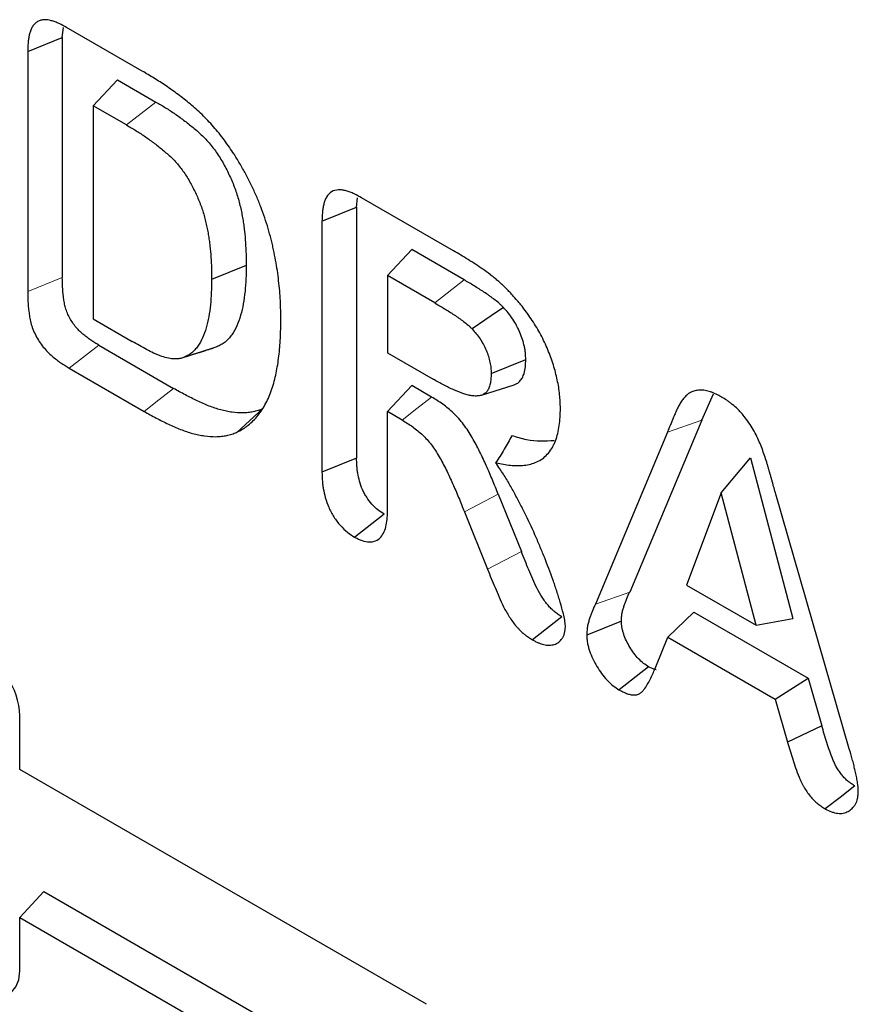
# Model space of a CAD drawing. Units: millimetres. Extents: x 0 to 420, y 0 to 297.
# Drawn here: x 72 to 80, y 104 to 113 of the extents above; entities that cross this region are included whole.
import ezdxf

# ---------------------------------------------------------------- set-up
doc = ezdxf.new("R2010")
doc.units = ezdxf.units.MM

msp = doc.modelspace()

# ---------------------------------------------------------------- linework, layer by layer
at = {"color": 7, "linetype": 'Continuous', "lineweight": 25}
for p, q in [((72.5215, 113.0702), (72.5315, 113.1667)), ((73.2892, 112.7487), (72.5627, 113.168)), ((72.1888, 112.9366), (72.5215, 113.0702)), ((72.5215, 113.0702), (72.5215, 110.7651)), ((72.1888, 112.9366), (72.1888, 110.6302)), ((73.0519, 112.6646), (72.8189, 112.415)), ((73.0519, 112.6646), (73.422, 112.451)), ((72.8189, 112.415), (72.8189, 110.3661)), ((73.1388, 112.2303), (72.8189, 112.415)), ((75.35, 111.4397), (75.3602, 111.5297)), ((76.2816, 111.0217), (75.3989, 111.5311)), ((75.0172, 111.3061), (75.35, 111.4397)), ((75.35, 111.4397), (75.35, 109.03)), ((75.0172, 111.3061), (75.0172, 108.8947)), ((75.8803, 111.0322), (75.6473, 110.7826)), ((76.3841, 110.7414), (75.8803, 111.0322)), ((75.6473, 110.7826), (75.6473, 110.0403)), ((76.1012, 110.5206), (75.6473, 110.7826)), ((72.8189, 110.3661), (73.1937, 110.1498)), ((72.8712, 110.1148), (73.5905, 109.6997)), ((73.6637, 109.9882), (73.833, 110.0425)), ((75.6473, 110.0403), (76.086, 109.7871)), ((76.6436, 109.8417), (76.9763, 109.976)), ((72.588, 109.8942), (73.3079, 109.4787)), ((75.8803, 109.7256), (75.6473, 109.4759)), ((76.0714, 109.6153), (75.8803, 109.7256)), ((76.5505, 109.6336), (76.864, 109.7337)), ((78.6673, 109.3943), (78.7799, 109.646)), ((74.4473, 109.5018), (74.1977, 109.2764)), ((75.6473, 108.5299), (75.6473, 109.4759)), ((75.7882, 109.3946), (75.6473, 109.4759)), ((78.6673, 109.3943), (77.9751, 107.7427)), ((78.3379, 109.2787), (77.6459, 107.6274)), ((75.35, 109.03), (75.0172, 108.8947)), ((78.8533, 108.6962), (79.1357, 109.0308)), ((79.1357, 109.0308), (79.544, 107.4886)), ((76.7117, 108.6817), (76.9338, 108.1318)), ((78.8533, 108.6962), (78.5229, 107.809)), ((79.1901, 107.4239), (78.8533, 108.6962)), ((80.0864, 106.2363), (79.3794, 108.6816)), ((75.6162, 108.4897), (75.3332, 108.2688)), ((76.3861, 108.5134), (76.6083, 107.9634)), ((78.5229, 107.809), (79.1901, 107.4239)), ((77.3238, 107.5042), (77.0405, 107.2835)), ((78.343, 107.3076), (78.5916, 107.5483)), ((78.5916, 107.5483), (79.6915, 106.9135)), ((79.1901, 107.4239), (79.544, 107.4886)), ((78.226, 107.0228), (78.343, 107.3076)), ((78.343, 107.3076), (79.3746, 106.7123)), ((78.1574, 107.0231), (77.8741, 106.8024)), ((79.3746, 106.7123), (79.6915, 106.9135)), ((79.6915, 106.9135), (79.8207, 106.458)), ((79.3746, 106.7123), (79.4919, 106.2991)), ((72.1118, 106.0377), (72.1118, 106.5517)), ((79.8207, 106.458), (79.4919, 106.2991)), ((76.0217, 103.7811), (72.1118, 106.0377)), ((72.1118, 104.6158), (72.3447, 104.8655)), ((72.3447, 104.8655), (76.3045, 102.5801)), ((72.1118, 104.1018), (72.1118, 104.6158)), ((72.1118, 104.6158), (76.0217, 102.3592))]:
    msp.add_line(p, q, dxfattribs=at)
at = {"color": 8, "linetype": 'Continuous', "lineweight": 18}
for p, q in [((73.422, 112.451), (73.1388, 112.2303)), ((72.5215, 110.7651), (72.1888, 110.6302)), ((76.3841, 110.7414), (76.1012, 110.5206)), ((72.588, 109.8942), (72.8712, 110.1148)), ((78.3379, 109.2787), (78.6673, 109.3943)), ((76.3861, 108.5134), (76.7117, 108.6817)), ((76.9338, 108.1318), (76.6083, 107.9634)), ((77.9751, 107.7427), (77.6459, 107.6274))]:
    msp.add_line(p, q, dxfattribs=at)
at = {"color": 7, "linetype": 'Continuous', "lineweight": 25, "flags": 128}
for points in [[(74.2893, 110.8805), (74.1229, 110.8134), (73.9566, 110.7464)], [(76.7614, 110.4771), (76.6434, 110.3967), (76.4597, 110.2714)], [(74.0076, 110.0989), (73.8498, 110.0484), (73.692, 109.998)], [(77.8955, 107.4632), (77.7291, 107.3958), (77.5628, 107.3284)], [(80.1384, 105.8797), (79.9971, 105.7692), (79.8557, 105.6587)], [(71.6759, 103.988), (71.7527, 103.926), (71.8309, 103.8844), (71.9062, 103.8653), (71.9745, 103.87), (72.032, 103.8982), (72.0755, 103.9482), (72.1026, 104.0173), (72.1118, 104.1018)]]:
    msp.add_lwpolyline(points, dxfattribs=at)
at = {"color": 8, "linetype": 'Continuous', "lineweight": 18, "flags": 128}
for points in [[(73.5905, 109.6997), (73.4492, 109.5892), (73.3079, 109.4787)], [(76.0714, 109.6153), (75.9298, 109.5049), (75.7882, 109.3946)]]:
    msp.add_lwpolyline(points, dxfattribs=at)
at = {"color": 7, "linetype": 'Continuous', "lineweight": 25}
msp.add_arc((71.4415, 106.5406), 0.6703, 0.9535, 69.53372, dxfattribs=at)
for points, knots in [([(72.5627, 113.168), (72.5625, 113.1681), (72.5622, 113.1683), (72.562, 113.1684), (72.5393, 113.1807), (72.5156, 113.1936), (72.4785, 113.2107), (72.4658, 113.216), (72.4407, 113.2253), (72.4281, 113.2292), (72.3905, 113.2387), (72.3656, 113.2419), (72.33, 113.2394), (72.3184, 113.2373), (72.2964, 113.2304), (72.2859, 113.2256), (72.2666, 113.2128), (72.2579, 113.205), (72.2425, 113.1872), (72.2357, 113.1771), (72.2241, 113.1556), (72.2193, 113.1441), (72.211, 113.1205), (72.2075, 113.1084), (72.2015, 113.0834), (72.199, 113.0705), (72.195, 113.0441), (72.1935, 113.0306), (72.1902, 112.9901), (72.1895, 112.9632), (72.1888, 112.9375), (72.1888, 112.9372), (72.1888, 112.9369), (72.1888, 112.9366)], [-0.001399, -0.001399, -0.001399, -0.001399, 0.000027, 0.000027, 0.000027, 0.125027, 0.125027, 0.187527, 0.187527, 0.250027, 0.250027, 0.375027, 0.375027, 0.437527, 0.437527, 0.500027, 0.500027, 0.562527, 0.562527, 0.625027, 0.625027, 0.687527, 0.687527, 0.750027, 0.750027, 0.812527, 0.812527, 0.875027, 0.875027, 1.000027, 1.000027, 1.000027, 1.001427, 1.001427, 1.001427, 1.001427]), ([(74.1739, 111.9471), (74.1735, 111.9477), (74.1731, 111.9483), (74.1727, 111.9489), (74.1431, 111.9929), (74.1123, 112.0389), (74.0456, 112.1291), (74.0107, 112.1723), (73.9388, 112.2542), (73.9019, 112.2929), (73.8267, 112.366), (73.7883, 112.4004), (73.7115, 112.4644), (73.6733, 112.4941), (73.5966, 112.5514), (73.558, 112.5789), (73.4809, 112.6312), (73.4422, 112.656), (73.3654, 112.7035), (73.3273, 112.7261), (73.2896, 112.7485), (73.2894, 112.7486), (73.2893, 112.7487), (73.2892, 112.7487)], [-0.000394, -0.000394, -0.000394, -0.000394, 0.001304, 0.001304, 0.001304, 0.126304, 0.126304, 0.251304, 0.251304, 0.376304, 0.376304, 0.501304, 0.501304, 0.626304, 0.626304, 0.751304, 0.751304, 0.876304, 0.876304, 1.001304, 1.001304, 1.001304, 1.001697, 1.001697, 1.001697, 1.001697]), ([(73.422, 112.451), (73.4529, 112.4327), (73.4838, 112.4143), (73.5456, 112.3761), (73.5765, 112.3561), (73.6381, 112.3138), (73.6688, 112.2916), (73.7299, 112.2451), (73.7603, 112.2208), (73.8055, 112.1827), (73.8205, 112.1697), (73.8503, 112.143), (73.8651, 112.1292), (73.8943, 112.1006), (73.9087, 112.0856), (73.9365, 112.054), (73.9501, 112.0375), (73.9765, 112.0037), (73.9894, 111.9864), (74.0143, 111.9508), (74.0264, 111.9326), (74.0493, 111.8955), (74.0603, 111.8765), (74.0816, 111.8383), (74.0919, 111.819), (74.1214, 111.7607), (74.1396, 111.7212), (74.1646, 111.6616), (74.1725, 111.6417), (74.1873, 111.6018), (74.1942, 111.5818), (74.2068, 111.5419), (74.2125, 111.522), (74.2233, 111.4823), (74.2283, 111.4625), (74.2376, 111.4231), (74.2419, 111.4034), (74.2495, 111.3645), (74.2528, 111.3451), (74.2592, 111.3064), (74.2621, 111.2872), (74.2676, 111.2489), (74.2701, 111.2298), (74.2765, 111.1731), (74.2795, 111.1358), (74.2847, 111.0616), (74.2868, 111.0248), (74.289, 110.9521), (74.2891, 110.9163), (74.2893, 110.8805)], [0, 0, 0, 0, 0.0625, 0.0625, 0.125, 0.125, 0.1875, 0.1875, 0.25, 0.25, 0.28125, 0.28125, 0.3125, 0.3125, 0.34375, 0.34375, 0.375, 0.375, 0.40625, 0.40625, 0.4375, 0.4375, 0.46875, 0.46875, 0.5, 0.5, 0.5625, 0.5625, 0.59375, 0.59375, 0.625, 0.625, 0.65625, 0.65625, 0.6875, 0.6875, 0.71875, 0.71875, 0.75, 0.75, 0.78125, 0.78125, 0.8125, 0.8125, 0.875, 0.875, 0.9375, 0.9375, 1, 1, 1, 1]), ([(73.1388, 112.2303), (73.1696, 112.2121), (73.2001, 112.194), (73.2602, 112.1568), (73.29, 112.1375), (73.3495, 112.0967), (73.3792, 112.0752), (73.4381, 112.0304), (73.4675, 112.0068), (73.5108, 111.9704), (73.5251, 111.958), (73.5532, 111.9327), (73.5673, 111.9197), (73.5937, 111.8938), (73.6058, 111.8811), (73.6303, 111.8534), (73.6426, 111.8384), (73.6665, 111.8078), (73.6783, 111.792), (73.7007, 111.76), (73.7113, 111.744), (73.7319, 111.7106), (73.742, 111.6932), (73.7618, 111.6578), (73.7713, 111.6399), (73.7988, 111.5856), (73.8158, 111.5486), (73.8391, 111.493), (73.8465, 111.4745), (73.8601, 111.4378), (73.8663, 111.4198), (73.8778, 111.3833), (73.8832, 111.3647), (73.8934, 111.327), (73.8982, 111.3082), (73.907, 111.2711), (73.9109, 111.2529), (73.918, 111.2161), (73.9213, 111.1976), (73.9274, 111.1602), (73.9303, 111.1415), (73.9356, 111.1045), (73.9379, 111.0862), (73.9441, 111.0321), (73.947, 110.9958), (73.9521, 110.9229), (73.9541, 110.8871), (73.9562, 110.817), (73.9564, 110.782), (73.9566, 110.7464)], [0.0003747, 0.0003747, 0.0003747, 0.0003747, 0.062649, 0.062649, 0.125149, 0.125149, 0.187649, 0.187649, 0.250149, 0.250149, 0.281399, 0.281399, 0.312649, 0.312649, 0.343899, 0.343899, 0.375149, 0.375149, 0.406399, 0.406399, 0.437649, 0.437649, 0.468899, 0.468899, 0.500149, 0.500149, 0.562649, 0.562649, 0.593899, 0.593899, 0.625149, 0.625149, 0.656399, 0.656399, 0.687649, 0.687649, 0.718899, 0.718899, 0.750149, 0.750149, 0.781399, 0.781399, 0.812649, 0.812649, 0.875149, 0.875149, 0.937649, 0.937649, 0.9997743, 0.9997743, 0.9997743, 0.9997743]), ([(74.622, 110.3574), (74.622, 110.3576), (74.622, 110.3579), (74.622, 110.3581), (74.6218, 110.3879), (74.6215, 110.4181), (74.6201, 110.4796), (74.6189, 110.5108), (74.6155, 110.5734), (74.6134, 110.6047), (74.6082, 110.6685), (74.6049, 110.7009), (74.5972, 110.7656), (74.5931, 110.7977), (74.5837, 110.8631), (74.5782, 110.8968), (74.5659, 110.9637), (74.5592, 110.9966), (74.5484, 111.047), (74.5447, 111.0639), (74.5367, 111.0981), (74.5324, 111.1153), (74.5192, 111.1666), (74.5099, 111.2003), (74.49, 111.2687), (74.4791, 111.3038), (74.4555, 111.3733), (74.4429, 111.4078), (74.4163, 111.4769), (74.4022, 111.5114), (74.3726, 111.5801), (74.3571, 111.6143), (74.3244, 111.6826), (74.3072, 111.7166), (74.2713, 111.7838), (74.2526, 111.817), (74.214, 111.8826), (74.1942, 111.9145), (74.1751, 111.9453), (74.1747, 111.9459), (74.1743, 111.9465), (74.1739, 111.9471)], [-0.001246, -0.001246, -0.001246, -0.001246, -0.000763, -0.000763, -0.000763, 0.061737, 0.061737, 0.124237, 0.124237, 0.186737, 0.186737, 0.249237, 0.249237, 0.311737, 0.311737, 0.374237, 0.374237, 0.436737, 0.436737, 0.467987, 0.467987, 0.499237, 0.499237, 0.561737, 0.561737, 0.624237, 0.624237, 0.686737, 0.686737, 0.749237, 0.749237, 0.811737, 0.811737, 0.874237, 0.874237, 0.936737, 0.936737, 0.999237, 0.999237, 0.999237, 1.000483, 1.000483, 1.000483, 1.000483]), ([(75.3989, 111.5311), (75.3987, 111.5312), (75.3984, 111.5314), (75.3982, 111.5315), (75.3754, 111.5439), (75.3514, 111.5569), (75.3141, 111.5744), (75.3014, 111.5798), (75.2762, 111.5893), (75.2636, 111.5934), (75.2385, 111.6002), (75.2261, 111.6028), (75.2012, 111.6063), (75.1888, 111.6072), (75.1524, 111.6061), (75.1292, 111.6004), (75.0891, 111.5761), (75.0731, 111.5581), (75.0548, 111.5264), (75.0497, 111.515), (75.0408, 111.4916), (75.0371, 111.4795), (75.0306, 111.4544), (75.028, 111.4414), (75.0237, 111.4149), (75.0221, 111.4012), (75.0186, 111.3602), (75.0179, 111.3329), (75.0173, 111.3069), (75.0173, 111.3067), (75.0172, 111.3064), (75.0172, 111.3061)], [-0.001337, -0.001337, -0.001337, -0.001337, 0.000004, 0.000004, 0.000004, 0.125004, 0.125004, 0.187504, 0.187504, 0.250004, 0.250004, 0.312504, 0.312504, 0.375004, 0.375004, 0.500004, 0.500004, 0.625004, 0.625004, 0.687504, 0.687504, 0.750004, 0.750004, 0.812504, 0.812504, 0.875004, 0.875004, 1.000004, 1.000004, 1.000004, 1.001341, 1.001341, 1.001341, 1.001341]), ([(76.8475, 110.5957), (76.8369, 110.6072), (76.826, 110.6192), (76.8033, 110.6433), (76.7914, 110.6556), (76.7675, 110.6791), (76.7556, 110.6903), (76.732, 110.7119), (76.7204, 110.7223), (76.6966, 110.743), (76.6846, 110.7531), (76.6602, 110.773), (76.648, 110.7826), (76.6117, 110.8102), (76.5879, 110.8271), (76.5407, 110.8601), (76.5172, 110.876), (76.4699, 110.9075), (76.446, 110.9228), (76.3749, 110.967), (76.3282, 110.9943), (76.2818, 111.0216), (76.2817, 111.0216), (76.2816, 111.0216), (76.2816, 111.0217)], [-0.00041, -0.00041, -0.00041, -0.00041, 0.06209, 0.06209, 0.12459, 0.12459, 0.18709, 0.18709, 0.24959, 0.24959, 0.31209, 0.31209, 0.37459, 0.37459, 0.49959, 0.49959, 0.62459, 0.62459, 0.74959, 0.74959, 0.99959, 0.99959, 0.99959, 1, 1, 1, 1]), ([(74.2893, 110.8805), (74.2887, 110.8379), (74.288, 110.7953), (74.2847, 110.7115), (74.2818, 110.6703), (74.2733, 110.5899), (74.2678, 110.5506), (74.2539, 110.4742), (74.2456, 110.4371), (74.2255, 110.366), (74.2135, 110.3322), (74.1849, 110.2693), (74.1683, 110.2404), (74.1401, 110.2011), (74.1302, 110.1886), (74.1092, 110.1652), (74.0981, 110.1543), (74.0803, 110.1398), (74.0741, 110.1353), (74.0615, 110.1269), (74.055, 110.123), (74.0351, 110.112), (74.0213, 110.1054), (74.0076, 110.0989)], [0, 0, 0, 0, 0.125, 0.125, 0.25, 0.25, 0.375, 0.375, 0.5, 0.5, 0.625, 0.625, 0.75, 0.75, 0.8125, 0.8125, 0.875, 0.875, 0.90625, 0.90625, 0.9375, 0.9375, 1, 1, 1, 1]), ([(72.8712, 110.1148), (72.8584, 110.1224), (72.8455, 110.1301), (72.8198, 110.146), (72.807, 110.1542), (72.7814, 110.1719), (72.7687, 110.1813), (72.7433, 110.2009), (72.7307, 110.2111), (72.7057, 110.2325), (72.6933, 110.2438), (72.6693, 110.2682), (72.6576, 110.2813), (72.6354, 110.3091), (72.6248, 110.3237), (72.605, 110.3541), (72.5957, 110.3699), (72.579, 110.4021), (72.5715, 110.4186), (72.5588, 110.4518), (72.5535, 110.4685), (72.5449, 110.5014), (72.5416, 110.5177), (72.5362, 110.5498), (72.534, 110.5657), (72.5282, 110.6131), (72.5255, 110.6442), (72.5224, 110.7053), (72.5219, 110.7352), (72.5215, 110.7651)], [0, 0, 0, 0, 0.0625, 0.0625, 0.125, 0.125, 0.1875, 0.1875, 0.25, 0.25, 0.3125, 0.3125, 0.375, 0.375, 0.4375, 0.4375, 0.5, 0.5, 0.5625, 0.5625, 0.625, 0.625, 0.6875, 0.6875, 0.75, 0.75, 0.875, 0.875, 1, 1, 1, 1]), ([(73.9566, 110.7464), (73.956, 110.704), (73.9553, 110.6622), (73.9521, 110.5807), (73.9493, 110.541), (73.9411, 110.4631), (73.9357, 110.4251), (73.9223, 110.3514), (73.9143, 110.3155), (73.8951, 110.2477), (73.8838, 110.2158), (73.8569, 110.1566), (73.8413, 110.1295), (73.8148, 110.0926), (73.8054, 110.0808), (73.7859, 110.059), (73.7757, 110.0491), (73.7596, 110.036), (73.7542, 110.032), (73.7428, 110.0244), (73.7368, 110.0208), (73.7184, 110.0106), (73.7054, 110.0044), (73.692, 109.998)], [0.0013125, 0.0013125, 0.0013125, 0.0013125, 0.1256892, 0.1256892, 0.2506892, 0.2506892, 0.3756892, 0.3756892, 0.5006892, 0.5006892, 0.6256892, 0.6256892, 0.7506892, 0.7506892, 0.8131892, 0.8131892, 0.8756892, 0.8756892, 0.9069392, 0.9069392, 0.9381892, 0.9381892, 0.9993767, 0.9993767, 0.9993767, 0.9993767]), ([(76.7614, 110.4771), (76.7539, 110.4845), (76.7465, 110.492), (76.7352, 110.5028), (76.7314, 110.5063), (76.7237, 110.5133), (76.7199, 110.5167), (76.7006, 110.5333), (76.6849, 110.5454), (76.6614, 110.5632), (76.6535, 110.5691), (76.6378, 110.5808), (76.6299, 110.5865), (76.6063, 110.6035), (76.5904, 110.6143), (76.5587, 110.6351), (76.5429, 110.6451), (76.5111, 110.665), (76.4953, 110.675), (76.4635, 110.6946), (76.4476, 110.7043), (76.4159, 110.723), (76.4, 110.7322), (76.3841, 110.7414)], [0, 0, 0, 0, 0.0625, 0.0625, 0.09375, 0.09375, 0.125, 0.125, 0.25, 0.25, 0.3125, 0.3125, 0.375, 0.375, 0.5, 0.5, 0.625, 0.625, 0.75, 0.75, 0.875, 0.875, 1, 1, 1, 1]), ([(72.1888, 110.6302), (72.1888, 110.63), (72.1888, 110.6299), (72.1888, 110.6297), (72.1892, 110.5999), (72.1897, 110.5688), (72.193, 110.5046), (72.1958, 110.4715), (72.202, 110.4212), (72.2043, 110.4046), (72.2103, 110.3686), (72.2142, 110.3495), (72.2245, 110.3098), (72.231, 110.289), (72.247, 110.2477), (72.2563, 110.2271), (72.277, 110.1873), (72.2882, 110.1681), (72.3122, 110.1313), (72.3251, 110.1135), (72.3522, 110.0797), (72.3663, 110.0639), (72.3951, 110.0346), (72.4096, 110.0213), (72.4377, 109.9973), (72.4511, 109.9865), (72.4786, 109.9653), (72.4924, 109.9551), (72.5205, 109.9357), (72.5345, 109.9267), (72.5615, 109.9099), (72.5747, 109.902), (72.5876, 109.8944), (72.5877, 109.8943), (72.5879, 109.8942), (72.588, 109.8942)], [-0.000625, -0.000625, -0.000625, -0.000625, 0.000024, 0.000024, 0.000024, 0.125024, 0.125024, 0.250024, 0.250024, 0.312524, 0.312524, 0.375024, 0.375024, 0.437524, 0.437524, 0.500024, 0.500024, 0.562524, 0.562524, 0.625024, 0.625024, 0.687524, 0.687524, 0.750024, 0.750024, 0.812524, 0.812524, 0.875024, 0.875024, 0.937524, 0.937524, 1.000024, 1.000024, 1.000024, 1.000649, 1.000649, 1.000649, 1.000649]), ([(76.1012, 110.5206), (76.1171, 110.5114), (76.1328, 110.5023), (76.1638, 110.484), (76.1791, 110.4747), (76.2103, 110.4554), (76.2263, 110.4454), (76.2577, 110.4257), (76.2731, 110.4159), (76.3034, 110.396), (76.3184, 110.3858), (76.3406, 110.3699), (76.3482, 110.3644), (76.3634, 110.3531), (76.3712, 110.3473), (76.394, 110.33), (76.408, 110.3191), (76.4246, 110.3048), (76.4278, 110.302), (76.4343, 110.2961), (76.4373, 110.2933), (76.4465, 110.2845), (76.4529, 110.2782), (76.4597, 110.2714)], [0.004989, 0.004989, 0.004989, 0.004989, 0.129989, 0.129989, 0.254989, 0.254989, 0.379989, 0.379989, 0.504989, 0.504989, 0.629989, 0.629989, 0.692489, 0.692489, 0.754989, 0.754989, 0.879989, 0.879989, 0.911239, 0.911239, 0.942489, 0.942489, 1, 1, 1, 1]), ([(77.309, 109.5069), (77.309, 109.5073), (77.309, 109.5078), (77.309, 109.5083), (77.3085, 109.5289), (77.308, 109.55), (77.306, 109.5937), (77.3044, 109.6164), (77.2996, 109.6624), (77.2965, 109.6858), (77.2888, 109.733), (77.2843, 109.7566), (77.2691, 109.8274), (77.2568, 109.8755), (77.2265, 109.9727), (77.2085, 110.0219), (77.1784, 110.0939), (77.1679, 110.118), (77.1451, 110.1664), (77.1329, 110.1907), (77.1075, 110.2379), (77.0945, 110.2608), (77.0677, 110.3064), (77.0537, 110.329), (77.0246, 110.3738), (77.0096, 110.3958), (76.9789, 110.4386), (76.9632, 110.4595), (76.9389, 110.4905), (76.9307, 110.5007), (76.9139, 110.521), (76.9054, 110.5309), (76.8802, 110.5598), (76.8636, 110.578), (76.8476, 110.5956), (76.8475, 110.5956), (76.8475, 110.5956), (76.8475, 110.5957)], [-0.000129, -0.000129, -0.000129, -0.000129, 0.001304, 0.001304, 0.001304, 0.063804, 0.063804, 0.126304, 0.126304, 0.188804, 0.188804, 0.251304, 0.251304, 0.376304, 0.376304, 0.501304, 0.501304, 0.563804, 0.563804, 0.626304, 0.626304, 0.688804, 0.688804, 0.751304, 0.751304, 0.813804, 0.813804, 0.876304, 0.876304, 0.907554, 0.907554, 0.938804, 0.938804, 1.001304, 1.001304, 1.001304, 1.001432, 1.001432, 1.001432, 1.001432]), ([(76.9763, 109.976), (76.9758, 109.9963), (76.9753, 110.0166), (76.9723, 110.0481), (76.9709, 110.0588), (76.9674, 110.0805), (76.9653, 110.0914), (76.9581, 110.1244), (76.9523, 110.1467), (76.938, 110.1914), (76.9296, 110.2138), (76.9107, 110.2583), (76.9003, 110.2804), (76.877, 110.3235), (76.8643, 110.3445), (76.8373, 110.3853), (76.8231, 110.4051), (76.793, 110.4423), (76.7772, 110.4597), (76.7614, 110.4771)], [0, 0, 0, 0, 0.125, 0.125, 0.1875, 0.1875, 0.25, 0.25, 0.375, 0.375, 0.5, 0.5, 0.625, 0.625, 0.75, 0.75, 0.875, 0.875, 1, 1, 1, 1]), ([(74.1977, 109.2764), (74.1981, 109.2766), (74.1985, 109.2768), (74.1989, 109.2771), (74.2173, 109.2868), (74.2361, 109.2967), (74.264, 109.3136), (74.2732, 109.3196), (74.2911, 109.3323), (74.2998, 109.339), (74.3252, 109.3596), (74.3414, 109.3741), (74.3729, 109.4052), (74.3881, 109.4219), (74.4308, 109.4753), (74.4559, 109.5144), (74.5007, 109.5993), (74.5201, 109.6451), (74.5528, 109.7423), (74.5661, 109.7935), (74.5879, 109.8992), (74.5964, 109.9536), (74.6101, 110.065), (74.6149, 110.1224), (74.6205, 110.2391), (74.6213, 110.2985), (74.622, 110.3567), (74.622, 110.3569), (74.622, 110.3572), (74.622, 110.3574)], [-0.00049, -0.00049, -0.00049, -0.00049, 0.00094, 0.00094, 0.00094, 0.06344, 0.06344, 0.09469, 0.09469, 0.12594, 0.12594, 0.18844, 0.18844, 0.25094, 0.25094, 0.37594, 0.37594, 0.50094, 0.50094, 0.62594, 0.62594, 0.75094, 0.75094, 0.87594, 0.87594, 1.00094, 1.00094, 1.00094, 1.001429, 1.001429, 1.001429, 1.001429]), ([(76.4597, 110.2714), (76.4748, 110.2547), (76.4886, 110.2394), (76.5128, 110.2094), (76.5247, 110.1929), (76.5483, 110.1572), (76.5592, 110.1393), (76.5784, 110.1037), (76.5873, 110.0849), (76.6037, 110.0464), (76.6108, 110.0272), (76.6229, 109.9895), (76.6279, 109.9702), (76.6342, 109.9414), (76.636, 109.932), (76.639, 109.9137), (76.6401, 109.905), (76.6426, 109.8794), (76.6431, 109.8613), (76.6436, 109.8417)], [0.003611, 0.003611, 0.003611, 0.003611, 0.1240585, 0.1240585, 0.2490585, 0.2490585, 0.3740585, 0.3740585, 0.4990585, 0.4990585, 0.6240585, 0.6240585, 0.7490585, 0.7490585, 0.8115585, 0.8115585, 0.8740585, 0.8740585, 0.9954475, 0.9954475, 0.9954475, 0.9954475]), ([(73.692, 109.998), (73.6833, 109.9947), (73.6752, 109.9916), (73.6632, 109.988), (73.6592, 109.987), (73.6509, 109.9852), (73.6467, 109.9844), (73.625, 109.9813), (73.6065, 109.9811), (73.5677, 109.9845), (73.5472, 109.988), (73.5057, 109.9977), (73.4846, 110.0039), (73.4527, 110.0153), (73.442, 110.0194), (73.4206, 110.0283), (73.4099, 110.0331), (73.3773, 110.0485), (73.3545, 110.0604), (73.2865, 110.0967), (73.2403, 110.1232), (73.1937, 110.1498)], [0.0003019, 0.0003019, 0.0003019, 0.0003019, 0.0607062, 0.0607062, 0.0919562, 0.0919562, 0.1232062, 0.1232062, 0.2482062, 0.2482062, 0.3732062, 0.3732062, 0.4982062, 0.4982062, 0.5607062, 0.5607062, 0.6232062, 0.6232062, 0.7482062, 0.7482062, 0.9979043, 0.9979043, 0.9979043, 0.9979043]), ([(73.833, 110.0425), (73.8353, 110.0433), (73.8971, 110.0631), (73.9373, 110.0758), (73.976, 110.088)], [0, 0, 0, 0, 0.03683, 1, 1, 1, 1]), ([(76.8636, 109.7345), (76.8727, 109.7377), (76.8941, 109.7453), (76.9213, 109.7678), (76.9451, 109.8007), (76.9628, 109.8465), (76.9743, 109.905), (76.9756, 109.9521), (76.9763, 109.976)], [0, 0, 0, 0, 0.117353, 0.274186, 0.426982, 0.584366, 0.789858, 1, 1, 1, 1]), ([(76.6436, 109.8417), (76.643, 109.823), (76.6425, 109.8053), (76.6405, 109.7808), (76.6397, 109.773), (76.6375, 109.7576), (76.6361, 109.7501), (76.6312, 109.7283), (76.6269, 109.7143), (76.6191, 109.6958), (76.6163, 109.6901), (76.6102, 109.6795), (76.6069, 109.6746), (76.5959, 109.6609), (76.5872, 109.6531), (76.5728, 109.6435), (76.5678, 109.6407), (76.5574, 109.6359), (76.5521, 109.634), (76.5351, 109.6291), (76.5225, 109.6273), (76.4957, 109.6256), (76.4821, 109.6257), (76.4546, 109.6284), (76.4404, 109.631), (76.4106, 109.6382), (76.3951, 109.6427), (76.3482, 109.658), (76.3161, 109.6706), (76.2514, 109.6991), (76.2187, 109.7151), (76.1531, 109.7495), (76.1198, 109.7681), (76.086, 109.7871)], [0.0004383, 0.0004383, 0.0004383, 0.0004383, 0.061092, 0.061092, 0.092342, 0.092342, 0.123592, 0.123592, 0.186092, 0.186092, 0.217342, 0.217342, 0.248592, 0.248592, 0.311092, 0.311092, 0.342342, 0.342342, 0.373592, 0.373592, 0.436092, 0.436092, 0.498592, 0.498592, 0.561092, 0.561092, 0.623592, 0.623592, 0.748592, 0.748592, 0.873592, 0.873592, 0.9981537, 0.9981537, 0.9981537, 0.9981537]), ([(74.4473, 109.5018), (74.4326, 109.4962), (74.4179, 109.4906), (74.3954, 109.4833), (74.3878, 109.481), (74.3723, 109.477), (74.3645, 109.4752), (74.3408, 109.4704), (74.3247, 109.4679), (74.2919, 109.4642), (74.2753, 109.4631), (74.2243, 109.4624), (74.1892, 109.4651), (74.1357, 109.4727), (74.1177, 109.4757), (74.0814, 109.4831), (74.0631, 109.4875), (74.0077, 109.5026), (73.9703, 109.5152), (73.895, 109.5447), (73.8571, 109.5615), (73.7811, 109.5973), (73.743, 109.6164), (73.6668, 109.6567), (73.6286, 109.6781), (73.5905, 109.6997)], [0, 0, 0, 0, 0.0625, 0.0625, 0.09375, 0.09375, 0.125, 0.125, 0.1875, 0.1875, 0.25, 0.25, 0.375, 0.375, 0.4375, 0.4375, 0.5, 0.5, 0.625, 0.625, 0.75, 0.75, 0.875, 0.875, 1, 1, 1, 1]), ([(78.8567, 109.6171), (78.8563, 109.6174), (78.8558, 109.6176), (78.8554, 109.6179), (78.8395, 109.6265), (78.8227, 109.6357), (78.7962, 109.6485), (78.7872, 109.6525), (78.7694, 109.6598), (78.7605, 109.6631), (78.7341, 109.672), (78.7166, 109.6765), (78.682, 109.6822), (78.6651, 109.6833), (78.6326, 109.6817), (78.6173, 109.6791), (78.5887, 109.6716), (78.5747, 109.6667), (78.548, 109.6533), (78.5355, 109.6448), (78.5128, 109.6253), (78.5027, 109.6144), (78.484, 109.5913), (78.4753, 109.5787), (78.4636, 109.5595), (78.4598, 109.5531), (78.4525, 109.5404), (78.449, 109.5341), (78.4418, 109.5211), (78.4383, 109.5144), (78.4314, 109.5008), (78.428, 109.4937), (78.4183, 109.4726), (78.4124, 109.4586), (78.4007, 109.431), (78.3949, 109.4171), (78.3835, 109.3889), (78.3779, 109.3749), (78.3668, 109.3478), (78.361, 109.3344), (78.3492, 109.3065), (78.3435, 109.2924), (78.3379, 109.2787)], [0.000269, 0.000269, 0.000269, 0.000269, 0.002033, 0.002033, 0.002033, 0.064533, 0.064533, 0.095783, 0.095783, 0.127033, 0.127033, 0.189533, 0.189533, 0.252033, 0.252033, 0.314533, 0.314533, 0.377033, 0.377033, 0.439533, 0.439533, 0.502033, 0.502033, 0.564533, 0.564533, 0.595783, 0.595783, 0.627033, 0.627033, 0.658283, 0.658283, 0.689533, 0.689533, 0.752033, 0.752033, 0.814533, 0.814533, 0.877033, 0.877033, 0.939533, 0.939533, 1.001765, 1.001765, 1.001765, 1.001765]), ([(76.7117, 108.6817), (76.6934, 108.7277), (76.675, 108.7736), (76.6372, 108.8653), (76.6177, 108.9111), (76.5768, 109.0023), (76.5555, 109.0477), (76.5109, 109.1378), (76.4874, 109.1825), (76.4493, 109.2479), (76.4361, 109.2695), (76.4086, 109.3116), (76.3941, 109.3321), (76.3641, 109.3717), (76.3486, 109.391), (76.3165, 109.4276), (76.2999, 109.4449), (76.2659, 109.4771), (76.2486, 109.4923), (76.2136, 109.5209), (76.196, 109.5343), (76.1606, 109.5597), (76.1428, 109.5716), (76.1071, 109.594), (76.0893, 109.6046), (76.0714, 109.6153)], [0, 0, 0, 0, 0.125, 0.125, 0.25, 0.25, 0.375, 0.375, 0.5, 0.5, 0.5625, 0.5625, 0.625, 0.625, 0.6875, 0.6875, 0.75, 0.75, 0.8125, 0.8125, 0.875, 0.875, 0.9375, 0.9375, 1, 1, 1, 1]), ([(79.3794, 108.6816), (79.3682, 108.7224), (79.3573, 108.7623), (79.3431, 108.8138), (79.3402, 108.8242), (79.3342, 108.8452), (79.3312, 108.8558), (79.3251, 108.8765), (79.3221, 108.8868), (79.3162, 108.9069), (79.3134, 108.9168), (79.3076, 108.9369), (79.3047, 108.9472), (79.2987, 108.9683), (79.2955, 108.9791), (79.2857, 109.0115), (79.2787, 109.0331), (79.2564, 109.0983), (79.2399, 109.1421), (79.2113, 109.2081), (79.2013, 109.2302), (79.1787, 109.2754), (79.1663, 109.2982), (79.1391, 109.343), (79.1247, 109.3642), (79.0957, 109.4045), (79.0806, 109.4241), (79.0567, 109.4527), (79.0485, 109.4622), (79.0316, 109.4807), (79.0228, 109.4898), (78.9965, 109.5156), (78.9791, 109.531), (78.9528, 109.5524), (78.9439, 109.5593), (78.9262, 109.5724), (78.9172, 109.5787), (78.8908, 109.5965), (78.874, 109.6066), (78.8581, 109.6163), (78.8576, 109.6166), (78.8572, 109.6169), (78.8567, 109.6171)], [-0.001765, -0.001765, -0.001765, -0.001765, 0.122588, 0.122588, 0.153838, 0.153838, 0.185088, 0.185088, 0.216338, 0.216338, 0.247588, 0.247588, 0.278838, 0.278838, 0.310088, 0.310088, 0.372588, 0.372588, 0.497588, 0.497588, 0.560088, 0.560088, 0.622588, 0.622588, 0.685088, 0.685088, 0.747588, 0.747588, 0.778838, 0.778838, 0.810088, 0.810088, 0.872588, 0.872588, 0.903838, 0.903838, 0.935088, 0.935088, 0.997588, 0.997588, 0.997588, 0.999353, 0.999353, 0.999353, 0.999353]), ([(73.3079, 109.4787), (73.308, 109.4786), (73.3081, 109.4786), (73.3082, 109.4785), (73.3462, 109.457), (73.3852, 109.4351), (73.4631, 109.3939), (73.5019, 109.3745), (73.5796, 109.3379), (73.6186, 109.3206), (73.6969, 109.2899), (73.7359, 109.2768), (73.7938, 109.2609), (73.8131, 109.2564), (73.851, 109.2487), (73.8697, 109.2455), (73.9255, 109.2376), (73.9622, 109.2347), (74.0161, 109.2355), (74.0338, 109.2366), (74.0683, 109.2405), (74.0851, 109.2431), (74.11, 109.2482), (74.1183, 109.2501), (74.1347, 109.2544), (74.1428, 109.2568), (74.1666, 109.2645), (74.1816, 109.2703), (74.1963, 109.2759), (74.1968, 109.2761), (74.1972, 109.2762), (74.1977, 109.2764)], [-0.001905, -0.001905, -0.001905, -0.001905, -0.001599, -0.001599, -0.001599, 0.123401, 0.123401, 0.248401, 0.248401, 0.373401, 0.373401, 0.498401, 0.498401, 0.560901, 0.560901, 0.623401, 0.623401, 0.748401, 0.748401, 0.810901, 0.810901, 0.873401, 0.873401, 0.904651, 0.904651, 0.935901, 0.935901, 0.998401, 0.998401, 0.998401, 1.000306, 1.000306, 1.000306, 1.000306]), ([(76.6866, 108.9851), (76.6945, 108.9833), (76.7023, 108.9816), (76.7332, 108.975), (76.7557, 108.9707), (76.8014, 108.9634), (76.8243, 108.9605), (76.8693, 108.9572), (76.8914, 108.9566), (76.9352, 108.9576), (76.9569, 108.9593), (76.999, 108.9659), (77.0194, 108.9707), (77.0588, 108.983), (77.0779, 108.9906), (77.1147, 109.0091), (77.1323, 109.0202), (77.1652, 109.0462), (77.1804, 109.0611), (77.2081, 109.0945), (77.2206, 109.113), (77.2373, 109.1421), (77.2426, 109.1521), (77.2527, 109.1729), (77.2575, 109.1838), (77.2708, 109.2178), (77.2778, 109.2419), (77.2896, 109.2912), (77.2943, 109.3166), (77.3018, 109.3685), (77.3047, 109.3955), (77.3081, 109.451), (77.3085, 109.4787), (77.309, 109.5055), (77.309, 109.5059), (77.309, 109.5064), (77.309, 109.5069)], [-0.0010758, -0.0010758, -0.0010758, -0.0010758, 0.0200001, 0.0200001, 0.0825001, 0.0825001, 0.1450001, 0.1450001, 0.2075001, 0.2075001, 0.2700001, 0.2700001, 0.3325001, 0.3325001, 0.3950001, 0.3950001, 0.4575001, 0.4575001, 0.5200001, 0.5200001, 0.5825001, 0.5825001, 0.6137501, 0.6137501, 0.6450001, 0.6450001, 0.7075001, 0.7075001, 0.7700001, 0.7700001, 0.8325001, 0.8325001, 0.8950001, 0.8950001, 0.8950001, 0.8960759, 0.8960759, 0.8960759, 0.8960759]), ([(75.7882, 109.3946), (75.8059, 109.3841), (75.8232, 109.3738), (75.8567, 109.3527), (75.8731, 109.3418), (75.9058, 109.3183), (75.9221, 109.3059), (75.954, 109.2798), (75.9697, 109.266), (75.9997, 109.2375), (76.0138, 109.223), (76.0418, 109.1909), (76.0559, 109.1736), (76.0827, 109.1381), (76.0954, 109.12), (76.1202, 109.0822), (76.1323, 109.0624), (76.1677, 109.0016), (76.19, 108.9593), (76.2329, 108.8726), (76.2536, 108.8284), (76.2933, 108.7398), (76.3124, 108.6951), (76.3496, 108.6051), (76.3677, 108.5595), (76.3861, 108.5136), (76.3861, 108.5135), (76.3861, 108.5135), (76.3861, 108.5134)], [-0.0002, -0.0002, -0.0002, -0.0002, 0.0618639, 0.0618639, 0.1243639, 0.1243639, 0.1868639, 0.1868639, 0.2493639, 0.2493639, 0.3118639, 0.3118639, 0.3743639, 0.3743639, 0.4368639, 0.4368639, 0.4993639, 0.4993639, 0.6243639, 0.6243639, 0.7493639, 0.7493639, 0.8743639, 0.8743639, 0.9993639, 0.9993639, 0.9993639, 0.9995639, 0.9995639, 0.9995639, 0.9995639]), ([(76.8421, 109.2445), (76.8184, 109.2007), (76.7946, 109.157), (76.7433, 109.0704), (76.7157, 109.0276), (76.6866, 108.9851)], [0, 0, 0, 0, 0.5, 0.5, 1, 1, 1, 1]), ([(77.2508, 109.1953), (77.164, 109.1911), (77.0337, 109.1848), (76.8899, 109.2296), (76.8421, 109.2445)], [0, 0, 0, 0, 0.667009, 1, 1, 1, 1]), ([(75.6162, 108.4897), (75.596, 108.5025), (75.5757, 108.5154), (75.5359, 108.5467), (75.5164, 108.5651), (75.4797, 108.6062), (75.4626, 108.6289), (75.4395, 108.6651), (75.4322, 108.6775), (75.4187, 108.7027), (75.4125, 108.7156), (75.3954, 108.7545), (75.3862, 108.7808), (75.3716, 108.8328), (75.3659, 108.8586), (75.3594, 108.8967), (75.3576, 108.9092), (75.3547, 108.934), (75.3536, 108.9463), (75.3511, 108.9826), (75.3505, 109.0063), (75.35, 109.03)], [0, 0, 0, 0, 0.125, 0.125, 0.25, 0.25, 0.375, 0.375, 0.4375, 0.4375, 0.5, 0.5, 0.625, 0.625, 0.75, 0.75, 0.8125, 0.8125, 0.875, 0.875, 1, 1, 1, 1]), ([(75.0172, 108.8947), (75.0172, 108.8945), (75.0173, 108.8942), (75.0173, 108.8939), (75.0178, 108.8702), (75.0184, 108.8455), (75.0211, 108.8059), (75.0223, 108.7923), (75.0256, 108.7646), (75.0276, 108.7506), (75.0349, 108.7083), (75.0411, 108.6796), (75.0581, 108.6194), (75.0689, 108.5881), (75.0895, 108.5411), (75.0972, 108.5254), (75.1137, 108.4945), (75.1225, 108.4794), (75.1507, 108.4353), (75.1716, 108.4076), (75.2164, 108.3574), (75.2401, 108.3352), (75.2882, 108.2974), (75.3107, 108.2832), (75.3309, 108.2704), (75.3317, 108.2699), (75.3324, 108.2694), (75.3332, 108.2688)], [-0.00494, -0.00494, -0.00494, -0.00494, -0.003511, -0.003511, -0.003511, 0.121489, 0.121489, 0.183989, 0.183989, 0.246489, 0.246489, 0.371489, 0.371489, 0.496489, 0.496489, 0.558989, 0.558989, 0.621489, 0.621489, 0.746489, 0.746489, 0.871489, 0.871489, 0.996489, 0.996489, 0.996489, 1.001428, 1.001428, 1.001428, 1.001428]), ([(77.3579, 107.4111), (77.3577, 107.4131), (77.3576, 107.4152), (77.3574, 107.4172), (77.3567, 107.4255), (77.356, 107.4345), (77.3539, 107.454), (77.3524, 107.4649), (77.3487, 107.4856), (77.3466, 107.4957), (77.3423, 107.515), (77.3401, 107.5242), (77.329, 107.5701), (77.3189, 107.607), (77.2973, 107.6803), (77.2859, 107.7166), (77.2621, 107.7891), (77.2498, 107.8252), (77.2114, 107.934), (77.1836, 108.0064), (77.1404, 108.114), (77.1257, 108.1497), (77.0957, 108.2213), (77.0803, 108.2572), (77.0326, 108.3649), (76.9987, 108.4366), (76.9461, 108.5423), (76.9283, 108.5774), (76.8918, 108.6475), (76.8732, 108.6824), (76.8346, 108.7526), (76.8143, 108.788), (76.7721, 108.8576), (76.7504, 108.8915), (76.7146, 108.9451), (76.7009, 108.9652), (76.6866, 108.9851)], [0.0877029, 0.0877029, 0.0877029, 0.0877029, 0.0915492, 0.0915492, 0.0915492, 0.1071742, 0.1071742, 0.1227992, 0.1227992, 0.1384242, 0.1384242, 0.1540492, 0.1540492, 0.2165492, 0.2165492, 0.2790492, 0.2790492, 0.3415492, 0.3415492, 0.4665492, 0.4665492, 0.5290492, 0.5290492, 0.5915492, 0.5915492, 0.7165492, 0.7165492, 0.7790492, 0.7790492, 0.8415492, 0.8415492, 0.9040492, 0.9040492, 0.9665492, 0.9665492, 1.0038463, 1.0038463, 1.0038463, 1.0038463]), ([(75.3332, 108.2688), (75.334, 108.2684), (75.3348, 108.268), (75.3356, 108.2676), (75.3457, 108.2623), (75.3564, 108.2567), (75.3733, 108.2486), (75.3791, 108.2459), (75.3909, 108.2409), (75.397, 108.2385), (75.4273, 108.228), (75.4505, 108.2239), (75.4941, 108.2235), (75.5144, 108.2272), (75.5515, 108.2423), (75.5681, 108.254), (75.5958, 108.2841), (75.6069, 108.3025), (75.6242, 108.3426), (75.6306, 108.3643), (75.64, 108.4099), (75.643, 108.4341), (75.6463, 108.4824), (75.6468, 108.5062), (75.6473, 108.5292), (75.6473, 108.5294), (75.6473, 108.5296), (75.6473, 108.5299)], [-0.001299, -0.001299, -0.001299, -0.001299, 0.003659, 0.003659, 0.003659, 0.066159, 0.066159, 0.097409, 0.097409, 0.128659, 0.128659, 0.253659, 0.253659, 0.378659, 0.378659, 0.503659, 0.503659, 0.628659, 0.628659, 0.753659, 0.753659, 0.878659, 0.878659, 1.003659, 1.003659, 1.003659, 1.004958, 1.004958, 1.004958, 1.004958]), ([(77.3238, 107.5042), (77.3123, 107.5112), (77.3007, 107.5183), (77.2836, 107.5299), (77.2778, 107.534), (77.2665, 107.5425), (77.2608, 107.547), (77.2439, 107.561), (77.2328, 107.5709), (77.2164, 107.5867), (77.211, 107.5922), (77.2004, 107.6034), (77.1952, 107.6093), (77.1799, 107.6273), (77.1701, 107.64), (77.1511, 107.6661), (77.142, 107.6795), (77.1157, 107.7206), (77.0996, 107.7491), (77.07, 107.8069), (77.0564, 107.8363), (77.0309, 107.8952), (77.0188, 107.9248), (76.9942, 107.9839), (76.9818, 108.0135), (76.9575, 108.0726), (76.9456, 108.1022), (76.9338, 108.1318)], [0, 0, 0, 0, 0.0625, 0.0625, 0.09375, 0.09375, 0.125, 0.125, 0.1875, 0.1875, 0.21875, 0.21875, 0.25, 0.25, 0.3125, 0.3125, 0.375, 0.375, 0.5, 0.5, 0.625, 0.625, 0.75, 0.75, 0.875, 0.875, 1, 1, 1, 1]), ([(76.6083, 107.9634), (76.6201, 107.9338), (76.6321, 107.904), (76.6568, 107.8437), (76.6693, 107.8141), (76.6937, 107.7553), (76.706, 107.7255), (76.7327, 107.6636), (76.7474, 107.6316), (76.7801, 107.5679), (76.7981, 107.536), (76.828, 107.4893), (76.8384, 107.4739), (76.8603, 107.4437), (76.8718, 107.4289), (76.8905, 107.4069), (76.897, 107.3995), (76.9101, 107.3856), (76.9166, 107.3791), (76.9361, 107.3603), (76.9486, 107.3491), (76.9684, 107.3328), (76.975, 107.3275), (76.9886, 107.3173), (76.9956, 107.3123), (77.0154, 107.2989), (77.0279, 107.2913), (77.0394, 107.2843), (77.0398, 107.284), (77.0402, 107.2838), (77.0405, 107.2835)], [-0.002104, -0.002104, -0.002104, -0.002104, 0.122709, 0.122709, 0.247709, 0.247709, 0.372709, 0.372709, 0.497709, 0.497709, 0.622709, 0.622709, 0.685209, 0.685209, 0.747709, 0.747709, 0.778959, 0.778959, 0.810209, 0.810209, 0.872709, 0.872709, 0.903959, 0.903959, 0.935209, 0.935209, 0.997709, 0.997709, 0.997709, 0.999813, 0.999813, 0.999813, 0.999813]), ([(77.8955, 107.4632), (77.8961, 107.4771), (77.8966, 107.4909), (77.8987, 107.518), (77.9004, 107.5311), (77.9052, 107.5561), (77.9083, 107.5681), (77.9153, 107.5912), (77.9193, 107.6023), (77.9274, 107.6243), (77.9315, 107.6353), (77.9398, 107.6572), (77.944, 107.6681), (77.9568, 107.7006), (77.9659, 107.7216), (77.9751, 107.7427)], [0, 0, 0, 0, 0.125, 0.125, 0.25, 0.25, 0.375, 0.375, 0.5, 0.5, 0.625, 0.625, 0.75, 0.75, 1, 1, 1, 1]), ([(77.6459, 107.6274), (77.6368, 107.6066), (77.6274, 107.5848), (77.6143, 107.5517), (77.6101, 107.5406), (77.6017, 107.5185), (77.5976, 107.5076), (77.5893, 107.4851), (77.585, 107.4732), (77.5773, 107.4477), (77.5738, 107.4342), (77.5683, 107.4054), (77.5663, 107.3898), (77.564, 107.3598), (77.5634, 107.3452), (77.5629, 107.3313), (77.5628, 107.3303), (77.5628, 107.3294), (77.5628, 107.3284)], [-0.008641, -0.008641, -0.008641, -0.008641, 0.240463, 0.240463, 0.365463, 0.365463, 0.490463, 0.490463, 0.615463, 0.615463, 0.740463, 0.740463, 0.865463, 0.865463, 0.990463, 0.990463, 0.990463, 0.999104, 0.999104, 0.999104, 0.999104]), ([(77.0405, 107.2835), (77.0409, 107.2833), (77.0413, 107.2831), (77.0417, 107.2829), (77.0497, 107.2784), (77.0582, 107.2737), (77.0763, 107.2642), (77.0861, 107.2595), (77.1049, 107.2517), (77.114, 107.2485), (77.1316, 107.2428), (77.1404, 107.2402), (77.1583, 107.236), (77.1674, 107.2343), (77.1852, 107.2322), (77.1939, 107.2318), (77.2108, 107.2321), (77.219, 107.2328), (77.2348, 107.2351), (77.2424, 107.2367), (77.2578, 107.2412), (77.2656, 107.2443), (77.2799, 107.2518), (77.2865, 107.2563), (77.2988, 107.2659), (77.3046, 107.2712), (77.3154, 107.2827), (77.3205, 107.289), (77.3303, 107.3029), (77.3348, 107.3106), (77.3408, 107.3235), (77.3427, 107.328), (77.346, 107.3376), (77.3476, 107.3427), (77.3539, 107.3679), (77.3557, 107.3881), (77.3574, 107.4056), (77.3575, 107.4074), (77.3577, 107.4093), (77.3579, 107.4111)], [-0.013193, -0.013193, -0.013193, -0.013193, -0.010153, -0.010153, -0.010153, 0.052347, 0.052347, 0.114847, 0.114847, 0.177347, 0.177347, 0.239847, 0.239847, 0.302347, 0.302347, 0.364847, 0.364847, 0.427347, 0.427347, 0.489847, 0.489847, 0.552347, 0.552347, 0.614847, 0.614847, 0.677347, 0.677347, 0.739847, 0.739847, 0.802347, 0.802347, 0.833597, 0.833597, 0.864847, 0.864847, 0.989847, 0.989847, 0.989847, 1.00304, 1.00304, 1.00304, 1.00304]), ([(78.1574, 107.0231), (78.1407, 107.0338), (78.1241, 107.0445), (78.0914, 107.0702), (78.0754, 107.0853), (78.0293, 107.1344), (78.0013, 107.1723), (77.9647, 107.2328), (77.9534, 107.2536), (77.9334, 107.2959), (77.9247, 107.3174), (77.9139, 107.3497), (77.9106, 107.3604), (77.905, 107.3818), (77.9027, 107.3924), (77.8992, 107.4132), (77.8981, 107.4233), (77.8965, 107.4434), (77.896, 107.4533), (77.8955, 107.4632)], [0, 0, 0, 0, 0.125, 0.125, 0.25, 0.25, 0.5, 0.5, 0.625, 0.625, 0.75, 0.75, 0.8125, 0.8125, 0.875, 0.875, 0.9375, 0.9375, 1, 1, 1, 1]), ([(77.5628, 107.3284), (77.5628, 107.3274), (77.5629, 107.3264), (77.5629, 107.3254), (77.5634, 107.3155), (77.5639, 107.3048), (77.5657, 107.2817), (77.5671, 107.2691), (77.5716, 107.2423), (77.5745, 107.2289), (77.5814, 107.2025), (77.5854, 107.1895), (77.5983, 107.1509), (77.6088, 107.125), (77.6327, 107.0746), (77.6459, 107.0503), (77.6882, 106.9803), (77.7212, 106.9356), (77.776, 106.8771), (77.7955, 106.8587), (77.8363, 106.8265), (77.8551, 106.8146), (77.8717, 106.8039), (77.8725, 106.8034), (77.8733, 106.8029), (77.8741, 106.8024)], [-0.005998, -0.005998, -0.005998, -0.005998, 0.000363, 0.000363, 0.000363, 0.062863, 0.062863, 0.125363, 0.125363, 0.187863, 0.187863, 0.250363, 0.250363, 0.375363, 0.375363, 0.500363, 0.500363, 0.750363, 0.750363, 0.875363, 0.875363, 1.000363, 1.000363, 1.000363, 1.006361, 1.006361, 1.006361, 1.006361]), ([(77.8741, 106.8024), (77.8749, 106.802), (77.8757, 106.8015), (77.8765, 106.8011), (77.8868, 106.7957), (77.8976, 106.7899), (77.9202, 106.7788), (77.9321, 106.7733), (77.9564, 106.7642), (77.9685, 106.7605), (77.9926, 106.7552), (78.0044, 106.7537), (78.0281, 106.7534), (78.0398, 106.7547), (78.0618, 106.7614), (78.0715, 106.7665), (78.0889, 106.7788), (78.0964, 106.7861), (78.1099, 106.8012), (78.1158, 106.8091), (78.1322, 106.8325), (78.1422, 106.8487), (78.1611, 106.8819), (78.17, 106.8989), (78.1957, 106.951), (78.211, 106.9873), (78.2259, 107.0226), (78.2259, 107.0227), (78.226, 107.0227), (78.226, 107.0228)], [-0.000351, -0.000351, -0.000351, -0.000351, 0.004519, 0.004519, 0.004519, 0.067019, 0.067019, 0.129519, 0.129519, 0.192019, 0.192019, 0.254519, 0.254519, 0.317019, 0.317019, 0.379519, 0.379519, 0.442019, 0.442019, 0.504519, 0.504519, 0.629519, 0.629519, 0.754519, 0.754519, 1.004519, 1.004519, 1.004519, 1.00487, 1.00487, 1.00487, 1.00487]), ([(78.2283, 106.9938), (78.2091, 107.0001), (78.1856, 107.0078), (78.1617, 107.0207), (78.1574, 107.0231)], [0, 0, 0, 0, 0.818927, 1, 1, 1, 1]), ([(80.1384, 105.8797), (80.1279, 105.8863), (80.1174, 105.8929), (80.0965, 105.907), (80.0861, 105.9144), (80.0655, 105.9311), (80.0554, 105.9402), (80.0356, 105.9599), (80.026, 105.9705), (80.0077, 105.9928), (79.9989, 106.0046), (79.9821, 106.0288), (79.9741, 106.0414), (79.9628, 106.0606), (79.9592, 106.0671), (79.9523, 106.0802), (79.949, 106.0868), (79.9394, 106.1067), (79.9336, 106.1202), (79.9169, 106.1606), (79.907, 106.1877), (79.8884, 106.2418), (79.8798, 106.2688), (79.8628, 106.3229), (79.8545, 106.3499), (79.8377, 106.4039), (79.8292, 106.431), (79.8207, 106.458)], [0, 0, 0, 0, 0.0625, 0.0625, 0.125, 0.125, 0.1875, 0.1875, 0.25, 0.25, 0.3125, 0.3125, 0.375, 0.375, 0.40625, 0.40625, 0.4375, 0.4375, 0.5, 0.5, 0.625, 0.625, 0.75, 0.75, 0.875, 0.875, 1, 1, 1, 1]), ([(79.4919, 106.2991), (79.492, 106.2987), (79.4922, 106.2982), (79.4923, 106.2977), (79.5008, 106.2707), (79.5092, 106.2438), (79.5259, 106.1901), (79.5342, 106.1631), (79.5515, 106.1081), (79.5604, 106.0803), (79.58, 106.0232), (79.5906, 105.9941), (79.6091, 105.9494), (79.6156, 105.9342), (79.6271, 105.9102), (79.6313, 105.9019), (79.6398, 105.8858), (79.6442, 105.8779), (79.6579, 105.8545), (79.6675, 105.8394), (79.6877, 105.8101), (79.6985, 105.7957), (79.7213, 105.7681), (79.7333, 105.7548), (79.7579, 105.7303), (79.7704, 105.719), (79.7959, 105.6984), (79.8083, 105.6896), (79.8317, 105.6738), (79.8429, 105.6668), (79.8534, 105.6602), (79.8542, 105.6597), (79.855, 105.6592), (79.8557, 105.6587)], [-0.004735, -0.004735, -0.004735, -0.004735, -0.00259, -0.00259, -0.00259, 0.12241, 0.12241, 0.24741, 0.24741, 0.37241, 0.37241, 0.49741, 0.49741, 0.55991, 0.55991, 0.59116, 0.59116, 0.62241, 0.62241, 0.68491, 0.68491, 0.74741, 0.74741, 0.80991, 0.80991, 0.87241, 0.87241, 0.93491, 0.93491, 0.99741, 0.99741, 0.99741, 1.002146, 1.002146, 1.002146, 1.002146]), ([(80.1728, 105.825), (80.1728, 105.8259), (80.1728, 105.8268), (80.1728, 105.8277), (80.1726, 105.8351), (80.1725, 105.8433), (80.1718, 105.8567), (80.1715, 105.8615), (80.1707, 105.8709), (80.1702, 105.8756), (80.1676, 105.8986), (80.1647, 105.9159), (80.1604, 105.9409), (80.159, 105.949), (80.1559, 105.9659), (80.1542, 105.9746), (80.1505, 105.9925), (80.1485, 106.0018), (80.1443, 106.0193), (80.1423, 106.0278), (80.1383, 106.0441), (80.1364, 106.0518), (80.1325, 106.068), (80.1305, 106.0763), (80.1263, 106.0932), (80.1241, 106.102), (80.1195, 106.1195), (80.1172, 106.1282), (80.1053, 106.1709), (80.0959, 106.2031), (80.0864, 106.2362), (80.0864, 106.2363), (80.0864, 106.2363), (80.0864, 106.2363)], [-0.000225, -0.000225, -0.000225, -0.000225, 0.007073, 0.007073, 0.007073, 0.069573, 0.069573, 0.100823, 0.100823, 0.132073, 0.132073, 0.257073, 0.257073, 0.319573, 0.319573, 0.382073, 0.382073, 0.444573, 0.444573, 0.507073, 0.507073, 0.569573, 0.569573, 0.632073, 0.632073, 0.694573, 0.694573, 0.757073, 0.757073, 1.007073, 1.007073, 1.007073, 1.007298, 1.007298, 1.007298, 1.007298]), ([(79.8557, 105.6587), (79.8565, 105.6583), (79.8573, 105.6579), (79.8581, 105.6575), (79.8751, 105.6487), (79.894, 105.6388), (79.9246, 105.6271), (79.9348, 105.6239), (79.9546, 105.619), (79.9643, 105.6173), (79.9925, 105.6142), (80.0105, 105.6147), (80.0444, 105.621), (80.06, 105.6268), (80.0884, 105.6421), (80.1013, 105.6516), (80.1188, 105.6685), (80.1244, 105.6745), (80.1351, 105.6878), (80.1401, 105.6951), (80.154, 105.7192), (80.1614, 105.7382), (80.167, 105.7652), (80.1679, 105.7708), (80.1695, 105.7817), (80.1701, 105.7871), (80.1716, 105.8029), (80.1721, 105.8131), (80.1727, 105.8225), (80.1727, 105.8234), (80.1728, 105.8242), (80.1728, 105.825)], [-0.005489, -0.005489, -0.005489, -0.005489, 0.000375, 0.000375, 0.000375, 0.125375, 0.125375, 0.187875, 0.187875, 0.250375, 0.250375, 0.375375, 0.375375, 0.500375, 0.500375, 0.625375, 0.625375, 0.687875, 0.687875, 0.750375, 0.750375, 0.875375, 0.875375, 0.906625, 0.906625, 0.937875, 0.937875, 1.000375, 1.000375, 1.000375, 1.005864, 1.005864, 1.005864, 1.005864])]:
    msp.add_open_spline(points, degree=3, knots=knots, dxfattribs=at)

doc.saveas('drawing.dxf')
